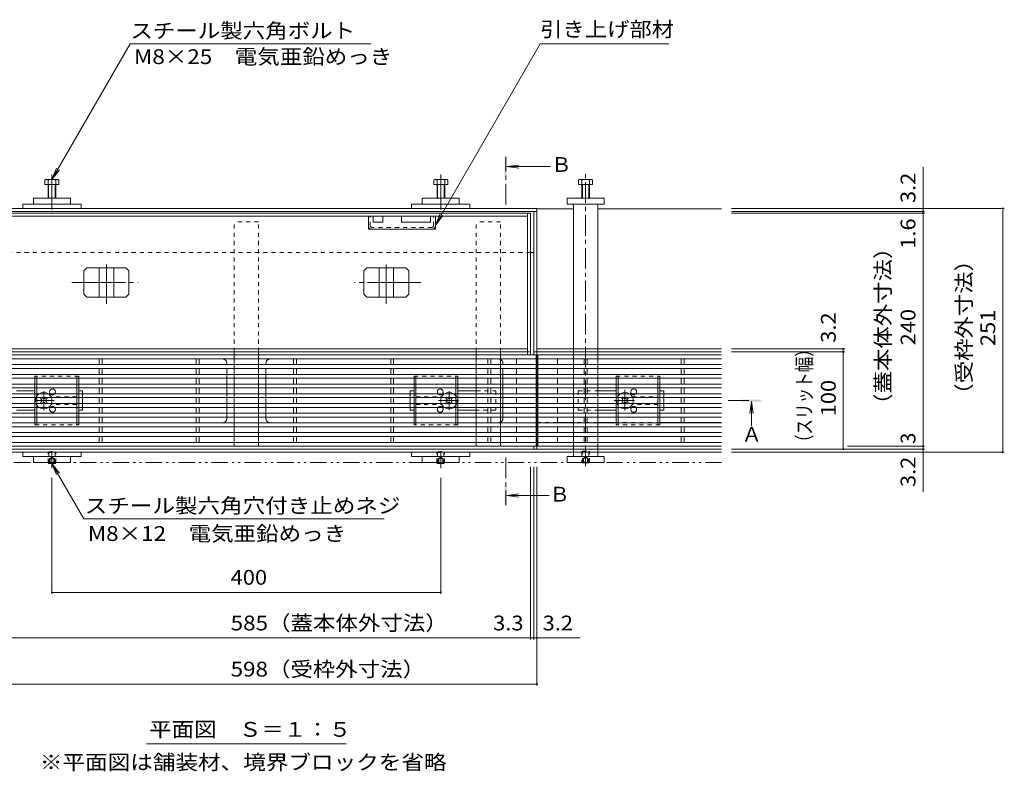
# Model space of a CAD drawing. Units: millimetres. Extents: x -1745 to 1964, y -1338 to 1393.
# Drawn here: x -1201 to -188, y -23 to 751 of the extents above; entities that cross this region are included whole.
import ezdxf

# ---------------------------------------------------------------- set-up
doc = ezdxf.new("R2010")
doc.units = ezdxf.units.MM
doc.header["$LTSCALE"] = 5
for name, pattern in [('JWW_CENTER1', [6.773333, 4.233333, -0.846667, 0.846667, -0.846667]), ('JWW_CENTER2', [13.546667, 11.006667, -0.846667, 0.846667, -0.846667]), ('JWW_DASHED1', [1.693333, 0.846667, -0.846667]), ('JWW_PHANTOM1', [6.773333, 3.386667, -0.846667, 0.423333, -0.846667, 0.423333, -0.846667]), ('JWW_PHANTOM2', [13.546667, 10.16, -0.846667, 0.423333, -0.846667, 0.423333, -0.846667])]:
    doc.linetypes.add(name, pattern=pattern)
for name, color, linetype in [('0055_アルミ建具_', 7, 'Continuous'), ('0108_天井情報・', 7, 'Continuous'), ('A_避難通路', 7, 'Continuous'), ('OUTLINE-0', 7, 'Continuous')]:
    doc.layers.add(name, color=color, linetype=linetype)
doc.styles.add('ＭＳ ゴシック', font='txt', dxfattribs={"height": 1})

msp = doc.modelspace()

# ---------------------------------------------------------------- linework, layer by layer
at = {"layer": '0055_アルミ建具_', "color": 7, "linetype": 'Continuous', "lineweight": 9}
for p, q in [((-1167.4, 586.1), (-1086.8, 725.8)), ((-1086.8, 725.8), (-839.5, 725.8)), ((-772.9, 539.1), (-665.1, 725.8)), ((-665.1, 725.8), (-532.6, 725.8)), ((-1167.4, 586.1), (-1162.6, 597.7)), ((-1167.4, 586.1), (-1159.8, 596)), ((-772.9, 539.1), (-768.1, 550.6)), ((-772.9, 539.1), (-765.2, 549)), ((-1167.4, 293.8), (-1162.6, 282.3)), ((-1167.4, 293.8), (-1159.8, 283.9)), ((-1167.4, 293.8), (-1134.5, 236.9)), ((-825.5, 236.9), (-1134.5, 236.9)), ((-1070.1, 5.3), (-864.7, 5.3))]:
    msp.add_line(p, q, dxfattribs=at)
at = {"layer": '0055_アルミ建具_', "color": 4, "linetype": 'JWW_CENTER1', "lineweight": 9}
for p, q in [((-700.5, 560.3), (-700.5, 609.3)), ((-471.6, 358.5), (-447.7, 358.5)), ((-700.5, 299.8), (-700.5, 250.8))]:
    msp.add_line(p, q, dxfattribs=at)
at = {"layer": '0055_アルミ建具_', "color": 4, "linetype": 'Continuous', "lineweight": 9}
for p, q in [((-699.5, 599.3), (-687.1, 600.9)), ((-699.5, 599.3), (-687.1, 597.7)), ((-699.5, 599.3), (-654.5, 599.3)), ((-447.7, 357.5), (-449.3, 345.1)), ((-447.7, 357.5), (-446, 345.1)), ((-447.7, 357.5), (-447.7, 332.2)), ((-699.5, 260.8), (-687.1, 262.4)), ((-699.5, 260.8), (-687.1, 259.2)), ((-699.5, 260.8), (-655.7, 260.8))]:
    msp.add_line(p, q, dxfattribs=at)
at = {"layer": '0055_アルミ建具_', "color": 2, "linetype": 'JWW_PHANTOM1', "lineweight": 9}
msp.add_line((-478.4, 294.8), (-1614.6, 294.8), dxfattribs=at)
at = {"layer": '0055_アルミ建具_', "color": 4, "linetype": 'Continuous', "lineweight": 9}
for points in [[(-699.5, 609.3), (-699.5, 589.3), (-701.5, 609.3), (-701.5, 589.3)], [(-437.7, 357.5), (-457.7, 357.5), (-437.7, 359.5), (-457.7, 359.5)], [(-701.5, 250.8), (-701.5, 270.8), (-699.5, 250.8), (-699.5, 270.8)]]:
    msp.add_solid(points, dxfattribs=at)
at = {"layer": '0108_天井情報・', "color": 7, "linetype": 'Continuous', "lineweight": 9}
for p, q in [((-271.2, 556.3), (-271.2, 598.9)), ((-187.6, 556.3), (-468.4, 556.3)), ((-269.7, 553.1), (-468.4, 553.1)), ((-269.7, 551.5), (-468.4, 551.5)), ((-271.2, 556.3), (-271.2, 553.1)), ((-271.2, 553.1), (-271.2, 551.5)), ((-271.2, 551.5), (-271.2, 311.5)), ((-189.1, 556.3), (-189.1, 305.3)), ((-351.7, 411.7), (-468.4, 411.7)), ((-351.7, 408.5), (-468.4, 408.5)), ((-353.2, 308.5), (-353.2, 411.7)), ((-269.7, 308.5), (-468.4, 308.5)), ((-187.6, 305.3), (-468.4, 305.3)), ((-269.7, 311.5), (-348.9, 311.5)), ((-271.2, 311.5), (-271.2, 308.5)), ((-271.2, 308.5), (-271.2, 305.3)), ((-271.2, 305.3), (-271.2, 264.5)), ((-674.9, 112.6), (-674.9, 290.2)), ((-671.6, 112.6), (-671.6, 290.2)), ((-668.4, 65.1), (-668.4, 290.2)), ((-1167.4, 159.5), (-1167.4, 278.8)), ((-767.4, 159.5), (-767.4, 278.8)), ((-1167.4, 161), (-767.4, 161)), ((-1259.9, 114.1), (-674.9, 114.1)), ((-674.9, 114.1), (-671.6, 114.1)), ((-671.6, 114.1), (-668.4, 114.1)), ((-668.4, 114.1), (-623.8, 114.1)), ((-1266.4, 66.6), (-668.4, 66.6))]:
    msp.add_line(p, q, dxfattribs=at)
at = {"layer": '0108_天井情報・', "color": 7, "linetype": 'Continuous', "lineweight": 9, "const_width": 1}
for points in [[(-270.7, 556.3, 0.414214), (-271.2, 556.8, 0.414214), (-271.7, 556.3, 0.414214), (-271.2, 555.8, 0.414214)], [(-188.6, 556.3, 0.414214), (-189.1, 556.8, 0.414214), (-189.6, 556.3, 0.414214), (-189.1, 555.8, 0.414214)], [(-270.7, 553.1, 0.414214), (-271.2, 553.6, 0.414214), (-271.7, 553.1, 0.414214), (-271.2, 552.6, 0.414214)], [(-270.7, 551.5, 0.414214), (-271.2, 552, 0.414214), (-271.7, 551.5, 0.414214), (-271.2, 551, 0.414214)], [(-352.7, 411.7, 0.414214), (-353.2, 412.2, 0.414214), (-353.7, 411.7, 0.414214), (-353.2, 411.2, 0.414214)], [(-352.7, 408.5, 0.414214), (-353.2, 409, 0.414214), (-353.7, 408.5, 0.414214), (-353.2, 408, 0.414214)], [(-352.7, 308.5, 0.414214), (-353.2, 309, 0.414214), (-353.7, 308.5, 0.414214), (-353.2, 308, 0.414214)], [(-270.7, 311.5, 0.414214), (-271.2, 312, 0.414214), (-271.7, 311.5, 0.414214), (-271.2, 311, 0.414214)], [(-270.7, 308.5, 0.414214), (-271.2, 309, 0.414214), (-271.7, 308.5, 0.414214), (-271.2, 308, 0.414214)], [(-270.7, 305.3, 0.414214), (-271.2, 305.8, 0.414214), (-271.7, 305.3, 0.414214), (-271.2, 304.8, 0.414214)], [(-188.6, 305.3, 0.414214), (-189.1, 305.8, 0.414214), (-189.6, 305.3, 0.414214), (-189.1, 304.8, 0.414214)], [(-1166.9, 161, 0.414214), (-1167.4, 161.5, 0.414214), (-1167.9, 161, 0.414214), (-1167.4, 160.5, 0.414214)], [(-766.9, 161, 0.414214), (-767.4, 161.5, 0.414214), (-767.9, 161, 0.414214), (-767.4, 160.5, 0.414214)], [(-674.4, 114.1, 0.414214), (-674.9, 114.6, 0.414214), (-675.4, 114.1, 0.414214), (-674.9, 113.6, 0.414214)], [(-671.1, 114.1, 0.414214), (-671.6, 114.6, 0.414214), (-672.1, 114.1, 0.414214), (-671.6, 113.6, 0.414214)], [(-667.9, 114.1, 0.414214), (-668.4, 114.6, 0.414214), (-668.9, 114.1, 0.414214), (-668.4, 113.6, 0.414214)], [(-667.9, 66.6, 0.414214), (-668.4, 67.1, 0.414214), (-668.9, 66.6, 0.414214), (-668.4, 66.1, 0.414214)]]:
    msp.add_lwpolyline(points, format="xyb", close=True, dxfattribs=at)
at = {"layer": 'A_避難通路', "color": 3, "linetype": 'Continuous', "lineweight": 9}
for p, q in [((-669.4, 405.5), (-1265.4, 405.5)), ((-669.4, 311.5), (-669.4, 405.5)), ((-478.4, 405.5), (-667.4, 405.5)), ((-667.4, 405.5), (-667.4, 311.5)), ((-669.4, 401.5), (-1265.4, 401.5)), ((-669.4, 395.5), (-1265.4, 395.5)), ((-1118.9, 401.5), (-1118.9, 395.5)), ((-1115.9, 401.5), (-1115.9, 395.5)), ((-1018.9, 401.5), (-1018.9, 395.5)), ((-1015.9, 401.5), (-1015.9, 395.5)), ((-918.9, 401.5), (-918.9, 395.5)), ((-915.9, 401.5), (-915.9, 395.5)), ((-818.9, 401.5), (-818.9, 395.5)), ((-815.9, 401.5), (-815.9, 395.5)), ((-718.9, 401.5), (-718.9, 395.5)), ((-715.9, 401.5), (-715.9, 395.5)), ((-689.4, 395.5), (-689.4, 401.5)), ((-478.4, 401.5), (-667.4, 401.5)), ((-478.4, 395.5), (-667.4, 395.5)), ((-647.4, 401.5), (-647.4, 395.5)), ((-619.9, 401.5), (-619.9, 395.5)), ((-616.9, 401.5), (-616.9, 395.5)), ((-519.9, 401.5), (-519.9, 395.5)), ((-516.9, 401.5), (-516.9, 395.5)), ((-669.4, 391.5), (-1265.4, 391.5)), ((-669.4, 385.5), (-1265.4, 385.5)), ((-1118.9, 391.5), (-1118.9, 385.5)), ((-1115.9, 391.5), (-1115.9, 385.5)), ((-1018.9, 391.5), (-1018.9, 385.5)), ((-1015.9, 391.5), (-1015.9, 385.5)), ((-918.9, 391.5), (-918.9, 385.5)), ((-915.9, 391.5), (-915.9, 385.5)), ((-818.9, 391.5), (-818.9, 385.5)), ((-815.9, 391.5), (-815.9, 385.5)), ((-718.9, 391.5), (-718.9, 385.5)), ((-715.9, 391.5), (-715.9, 385.5)), ((-689.4, 385.5), (-689.4, 391.5)), ((-478.4, 391.5), (-667.4, 391.5)), ((-478.4, 385.5), (-667.4, 385.5)), ((-647.4, 391.5), (-647.4, 385.5)), ((-619.9, 391.5), (-619.9, 385.5)), ((-616.9, 391.5), (-616.9, 385.5)), ((-519.9, 391.5), (-519.9, 385.5)), ((-516.9, 391.5), (-516.9, 385.5)), ((-669.4, 381.5), (-1265.4, 381.5)), ((-669.4, 375.5), (-1265.4, 375.5)), ((-1118.9, 381.5), (-1118.9, 375.5)), ((-1115.9, 381.5), (-1115.9, 375.5)), ((-1018.9, 381.5), (-1018.9, 375.5)), ((-1015.9, 381.5), (-1015.9, 375.5)), ((-918.9, 381.5), (-918.9, 375.5)), ((-915.9, 381.5), (-915.9, 375.5)), ((-818.9, 381.5), (-818.9, 375.5)), ((-815.9, 381.5), (-815.9, 375.5)), ((-718.9, 381.5), (-718.9, 375.5)), ((-715.9, 381.5), (-715.9, 375.5)), ((-689.4, 375.5), (-689.4, 381.5)), ((-478.4, 381.5), (-667.4, 381.5)), ((-478.4, 375.5), (-667.4, 375.5)), ((-647.4, 381.5), (-647.4, 375.5)), ((-619.9, 381.5), (-619.9, 375.5)), ((-616.9, 381.5), (-616.9, 375.5)), ((-519.9, 381.5), (-519.9, 375.5)), ((-516.9, 381.5), (-516.9, 375.5)), ((-669.4, 371.5), (-1265.4, 371.5)), ((-669.4, 365.5), (-1265.4, 365.5)), ((-1118.9, 371.5), (-1118.9, 365.5)), ((-1115.9, 371.5), (-1115.9, 365.5)), ((-1018.9, 371.5), (-1018.9, 365.5)), ((-1015.9, 371.5), (-1015.9, 365.5)), ((-918.9, 371.5), (-918.9, 365.5)), ((-915.9, 371.5), (-915.9, 365.5)), ((-818.9, 371.5), (-818.9, 365.5)), ((-815.9, 371.5), (-815.9, 365.5)), ((-718.9, 371.5), (-718.9, 365.5)), ((-715.9, 371.5), (-715.9, 365.5)), ((-689.4, 365.5), (-689.4, 371.5)), ((-478.4, 371.5), (-667.4, 371.5)), ((-478.4, 365.5), (-667.4, 365.5)), ((-647.4, 371.5), (-647.4, 365.5)), ((-619.9, 371.5), (-619.9, 365.5)), ((-616.9, 371.5), (-616.9, 365.5)), ((-519.9, 371.5), (-519.9, 365.5)), ((-516.9, 371.5), (-516.9, 365.5)), ((-669.4, 361.5), (-1265.4, 361.5)), ((-669.4, 355.5), (-1265.4, 355.5)), ((-1118.9, 361.5), (-1118.9, 355.5)), ((-1115.9, 361.5), (-1115.9, 355.5)), ((-1018.9, 361.5), (-1018.9, 355.5)), ((-1015.9, 361.5), (-1015.9, 355.5)), ((-918.9, 361.5), (-918.9, 355.5)), ((-915.9, 361.5), (-915.9, 355.5)), ((-818.9, 361.5), (-818.9, 355.5)), ((-815.9, 361.5), (-815.9, 355.5)), ((-718.9, 361.5), (-718.9, 355.5)), ((-715.9, 361.5), (-715.9, 355.5)), ((-689.4, 355.5), (-689.4, 361.5)), ((-478.4, 361.5), (-667.4, 361.5)), ((-478.4, 355.5), (-667.4, 355.5)), ((-647.4, 361.5), (-647.4, 355.5)), ((-619.9, 361.5), (-619.9, 355.5)), ((-616.9, 361.5), (-616.9, 355.5)), ((-519.9, 361.5), (-519.9, 355.5)), ((-516.9, 361.5), (-516.9, 355.5)), ((-669.4, 351.5), (-1265.4, 351.5)), ((-669.4, 345.5), (-1265.4, 345.5)), ((-1118.9, 351.5), (-1118.9, 345.5)), ((-1115.9, 351.5), (-1115.9, 345.5)), ((-1018.9, 351.5), (-1018.9, 345.5)), ((-1015.9, 351.5), (-1015.9, 345.5)), ((-918.9, 351.5), (-918.9, 345.5)), ((-915.9, 351.5), (-915.9, 345.5)), ((-818.9, 351.5), (-818.9, 345.5)), ((-815.9, 351.5), (-815.9, 345.5)), ((-718.9, 351.5), (-718.9, 345.5)), ((-715.9, 351.5), (-715.9, 345.5)), ((-689.4, 345.5), (-689.4, 351.5)), ((-478.4, 351.5), (-667.4, 351.5)), ((-478.4, 345.5), (-667.4, 345.5)), ((-647.4, 351.5), (-647.4, 345.5)), ((-619.9, 345.5), (-619.9, 351.5)), ((-616.9, 345.5), (-616.9, 351.5)), ((-519.9, 351.5), (-519.9, 345.5)), ((-516.9, 351.5), (-516.9, 345.5)), ((-669.4, 341.5), (-1265.4, 341.5)), ((-669.4, 335.5), (-1265.4, 335.5)), ((-1118.9, 341.5), (-1118.9, 335.5)), ((-1115.9, 341.5), (-1115.9, 335.5)), ((-1018.9, 341.5), (-1018.9, 335.5)), ((-1015.9, 341.5), (-1015.9, 335.5)), ((-918.9, 341.5), (-918.9, 335.5)), ((-915.9, 341.5), (-915.9, 335.5)), ((-818.9, 341.5), (-818.9, 335.5)), ((-815.9, 341.5), (-815.9, 335.5)), ((-718.9, 341.5), (-718.9, 335.5)), ((-715.9, 341.5), (-715.9, 335.5)), ((-689.4, 335.5), (-689.4, 341.5)), ((-478.4, 341.5), (-667.4, 341.5)), ((-478.4, 335.5), (-667.4, 335.5)), ((-647.4, 341.5), (-647.4, 335.5)), ((-619.9, 341.5), (-619.9, 335.5)), ((-616.9, 341.5), (-616.9, 335.5)), ((-519.9, 341.5), (-519.9, 335.5)), ((-516.9, 341.5), (-516.9, 335.5)), ((-669.4, 331.5), (-1265.4, 331.5)), ((-669.4, 325.5), (-1265.4, 325.5)), ((-1118.9, 331.5), (-1118.9, 325.5)), ((-1115.9, 331.5), (-1115.9, 325.5)), ((-1018.9, 331.5), (-1018.9, 325.5)), ((-1015.9, 331.5), (-1015.9, 325.5)), ((-918.9, 331.5), (-918.9, 325.5)), ((-915.9, 331.5), (-915.9, 325.5)), ((-818.9, 331.5), (-818.9, 325.5)), ((-815.9, 331.5), (-815.9, 325.5)), ((-718.9, 331.5), (-718.9, 325.5)), ((-715.9, 331.5), (-715.9, 325.5)), ((-689.4, 325.5), (-689.4, 331.5)), ((-478.4, 331.5), (-667.4, 331.5)), ((-478.4, 325.5), (-667.4, 325.5)), ((-647.4, 331.5), (-647.4, 325.5)), ((-619.9, 331.5), (-619.9, 325.5)), ((-616.9, 331.5), (-616.9, 325.5)), ((-519.9, 331.5), (-519.9, 325.5)), ((-516.9, 331.5), (-516.9, 325.5)), ((-669.4, 321.5), (-1265.4, 321.5)), ((-669.4, 315.5), (-1265.4, 315.5)), ((-1118.9, 321.5), (-1118.9, 315.5)), ((-1115.9, 321.5), (-1115.9, 315.5)), ((-1018.9, 321.5), (-1018.9, 315.5)), ((-1015.9, 321.5), (-1015.9, 315.5)), ((-918.9, 321.5), (-918.9, 315.5)), ((-915.9, 321.5), (-915.9, 315.5)), ((-818.9, 321.5), (-818.9, 315.5)), ((-815.9, 321.5), (-815.9, 315.5)), ((-718.9, 321.5), (-718.9, 315.5)), ((-715.9, 321.5), (-715.9, 315.5)), ((-689.4, 315.5), (-689.4, 321.5)), ((-478.4, 321.5), (-667.4, 321.5)), ((-478.4, 315.5), (-667.4, 315.5)), ((-647.4, 321.5), (-647.4, 315.5)), ((-619.9, 321.5), (-619.9, 315.5)), ((-616.9, 321.5), (-616.9, 315.5)), ((-519.9, 321.5), (-519.9, 315.5)), ((-516.9, 321.5), (-516.9, 315.5)), ((-1265.4, 311.5), (-669.4, 311.5)), ((-478.4, 311.5), (-667.4, 311.5))]:
    msp.add_line(p, q, dxfattribs=at)
at = {"layer": 'OUTLINE-0', "color": 7, "linetype": 'JWW_CENTER2', "lineweight": 9}
for p, q in [((-1167.4, 591.1), (-1167.4, 555.3)), ((-767.4, 591.1), (-767.4, 555.3)), ((-1111.4, 458), (-1111.4, 498.7)), ((-823.4, 458), (-823.4, 498.7)), ((-1146.9, 480), (-1078.8, 480)), ((-787.9, 480), (-856, 480)), ((-1167.4, 288.8), (-1167.4, 306.3)), ((-767.4, 288.8), (-767.4, 306.3))]:
    msp.add_line(p, q, dxfattribs=at)
at = {"layer": 'OUTLINE-0', "color": 4, "linetype": 'JWW_CENTER1', "lineweight": 9}
msp.add_line((-618.4, 291.1), (-618.4, 593.5), dxfattribs=at)
at = {"layer": 'OUTLINE-0', "color": 2, "linetype": 'Continuous', "lineweight": 9}
for p, q in [((-1174.7, 585.5), (-1174.7, 580.8)), ((-1174.7, 580.8), (-1160.3, 580.8)), ((-1173.1, 586.1), (-1161.9, 586.1)), ((-1171.5, 585.5), (-1171.5, 566.8)), ((-1170.9, 580.8), (-1170.9, 566.8)), ((-1164.2, 580.8), (-1164.2, 566.8)), ((-1163.5, 585.5), (-1163.5, 566.8)), ((-1160.3, 585.5), (-1160.3, 580.8)), ((-774.4, 585.5), (-774.4, 580.8)), ((-760, 580.8), (-774.4, 580.8)), ((-761.6, 586.1), (-772.8, 586.1)), ((-771.2, 585.5), (-771.2, 566.8)), ((-770.6, 580.8), (-770.6, 566.8)), ((-763.9, 580.8), (-763.9, 566.8)), ((-763.2, 585.5), (-763.2, 566.8)), ((-760, 585.5), (-760, 580.8)), ((-625.6, 580.8), (-625.6, 585.5)), ((-611.2, 580.8), (-625.6, 580.8)), ((-624.2, 586.1), (-613, 586.1)), ((-622.4, 566.8), (-622.4, 585.5)), ((-621.7, 566.8), (-621.7, 580.8)), ((-615.1, 580.8), (-615.1, 566.8)), ((-614.4, 585.5), (-614.4, 566.8)), ((-611.2, 585.5), (-611.2, 580.8)), ((-1131.5, 495), (-1134.5, 492)), ((-1134.5, 468), (-1134.5, 492)), ((-1131.5, 495), (-1091.3, 495)), ((-1118.9, 465), (-1118.9, 495)), ((-1103.9, 465), (-1103.9, 495)), ((-1091.3, 495), (-1088.3, 492)), ((-1088.3, 468), (-1088.3, 492)), ((-843.5, 495), (-846.5, 492)), ((-846.5, 468), (-846.5, 492)), ((-803.3, 495), (-843.5, 495)), ((-830.9, 465), (-830.9, 495)), ((-815.9, 465), (-815.9, 495)), ((-803.3, 495), (-800.3, 492)), ((-800.3, 468), (-800.3, 492)), ((-1131.5, 465), (-1134.5, 468)), ((-1091.3, 465), (-1088.3, 468)), ((-843.5, 465), (-846.5, 468)), ((-803.3, 465), (-800.3, 468)), ((-1131.5, 465), (-1091.3, 465)), ((-803.3, 465), (-843.5, 465)), ((-1184.9, 381.5), (-1184.9, 375.5)), ((-1182.9, 381.5), (-1182.9, 375.5)), ((-1141.9, 375.5), (-1141.9, 381.5)), ((-1139.9, 375.5), (-1139.9, 381.5)), ((-794.9, 375.5), (-794.9, 381.5)), ((-792.9, 375.5), (-792.9, 381.5)), ((-751.9, 381.5), (-751.9, 375.5)), ((-749.9, 381.5), (-749.9, 375.5)), ((-586.9, 381.5), (-586.9, 375.5)), ((-584.9, 381.5), (-584.9, 375.5)), ((-543.9, 381.5), (-543.9, 375.5)), ((-541.9, 381.5), (-541.9, 375.5)), ((-1184.9, 371.5), (-1184.9, 365.5)), ((-1182.9, 371.5), (-1182.9, 365.5)), ((-1141.9, 365.5), (-1141.9, 371.5)), ((-1139.9, 365.5), (-1139.9, 371.5)), ((-794.9, 365.5), (-794.9, 371.5)), ((-792.9, 365.5), (-792.9, 371.5)), ((-751.9, 371.5), (-751.9, 365.5)), ((-749.9, 371.5), (-749.9, 365.5)), ((-586.9, 371.5), (-586.9, 365.5)), ((-584.9, 371.5), (-584.9, 365.5)), ((-543.9, 371.5), (-543.9, 365.5)), ((-541.9, 371.5), (-541.9, 365.5)), ((-1184.9, 361.5), (-1184.9, 355.5)), ((-1182.9, 361.5), (-1182.9, 355.5)), ((-1178.5, 361.5), (-1179.2, 360.8)), ((-1178.4, 359.9), (-1179.2, 360.8)), ((-1178.4, 357.1), (-1179.2, 356.2)), ((-1179.2, 356.2), (-1178.5, 355.5)), ((-1177.3, 361), (-1177.8, 361.5)), ((-1177.3, 356), (-1177.8, 355.5)), ((-1174.5, 361), (-1173.9, 361.5)), ((-1174.5, 356), (-1173.9, 355.5)), ((-1173.4, 359.9), (-1172.5, 360.8)), ((-1173.4, 357.1), (-1172.5, 356.2)), ((-1172.5, 360.8), (-1173.2, 361.5)), ((-1173.2, 355.5), (-1172.5, 356.2)), ((-1141.9, 355.5), (-1141.9, 361.5)), ((-1139.9, 355.5), (-1139.9, 361.5)), ((-794.9, 355.5), (-794.9, 361.5)), ((-792.9, 355.5), (-792.9, 361.5)), ((-762.2, 360.8), (-761.5, 361.5)), ((-761.4, 359.9), (-762.2, 360.8)), ((-761.4, 357.1), (-762.2, 356.2)), ((-761.5, 355.5), (-762.2, 356.2)), ((-760.3, 361), (-760.8, 361.5)), ((-760.3, 356), (-760.8, 355.5)), ((-757.5, 361), (-756.9, 361.5)), ((-757.5, 356), (-756.9, 355.5)), ((-756.4, 359.9), (-755.5, 360.8)), ((-756.4, 357.1), (-755.5, 356.2)), ((-756.2, 361.5), (-755.5, 360.8)), ((-755.5, 356.2), (-756.2, 355.5)), ((-751.9, 361.5), (-751.9, 355.5)), ((-749.9, 361.5), (-749.9, 355.5)), ((-586.9, 361.5), (-586.9, 355.5)), ((-584.9, 361.5), (-584.9, 355.5)), ((-543.9, 361.5), (-543.9, 355.5)), ((-541.9, 361.5), (-541.9, 355.5)), ((-1184.9, 351.5), (-1184.9, 345.5)), ((-1182.9, 351.5), (-1182.9, 345.5)), ((-1141.9, 345.5), (-1141.9, 351.5)), ((-1139.9, 345.5), (-1139.9, 351.5)), ((-794.9, 345.5), (-794.9, 351.5)), ((-792.9, 345.5), (-792.9, 351.5)), ((-751.9, 351.5), (-751.9, 345.5)), ((-749.9, 351.5), (-749.9, 345.5)), ((-586.9, 351.5), (-586.9, 345.5)), ((-584.9, 351.5), (-584.9, 345.5)), ((-543.9, 351.5), (-543.9, 345.5)), ((-541.9, 351.5), (-541.9, 345.5)), ((-1184.9, 341.5), (-1184.9, 335.5)), ((-1182.9, 341.5), (-1182.9, 335.5)), ((-1141.9, 335.5), (-1141.9, 341.5)), ((-1139.9, 335.5), (-1139.9, 341.5)), ((-794.9, 335.5), (-794.9, 341.5)), ((-792.9, 335.5), (-792.9, 341.5)), ((-751.9, 341.5), (-751.9, 335.5)), ((-749.9, 341.5), (-749.9, 335.5)), ((-586.9, 341.5), (-586.9, 335.5)), ((-584.9, 341.5), (-584.9, 335.5)), ((-543.9, 341.5), (-543.9, 335.5)), ((-541.9, 341.5), (-541.9, 333.5)), ((-1171.4, 294.8), (-1171.4, 294.5)), ((-1171.4, 294.5), (-1170.7, 293.8)), ((-1171.4, 294.5), (-1163.4, 294.5)), ((-1170.7, 294.8), (-1170.7, 293.8)), ((-1170.7, 293.8), (-1164.1, 293.8)), ((-1164.1, 294.8), (-1164.1, 293.8)), ((-1163.4, 294.5), (-1164.1, 293.8)), ((-1163.4, 294.8), (-1163.4, 294.5)), ((-771.4, 294.8), (-771.4, 294.5)), ((-771.4, 294.5), (-770.7, 293.8)), ((-771.4, 294.5), (-763.4, 294.5)), ((-770.7, 294.8), (-770.7, 293.8)), ((-770.7, 293.8), (-764.1, 293.8)), ((-764.1, 294.8), (-764.1, 293.8)), ((-763.4, 294.5), (-764.1, 293.8)), ((-763.4, 294.8), (-763.4, 294.5)), ((-621.7, 294.3), (-622.2, 294.8)), ((-621.7, 294.8), (-621.7, 294.3)), ((-621.7, 294.3), (-615.1, 294.3)), ((-615.1, 294.8), (-615.1, 294.3)), ((-614.6, 294.8), (-615.1, 294.3))]:
    msp.add_line(p, q, dxfattribs=at)
at = {"layer": 'OUTLINE-0', "color": 7, "linetype": 'Continuous', "lineweight": 9}
for p, q in [((-1197.4, 560.8), (-1137.4, 560.8)), ((-1197.4, 556.3), (-1197.4, 560.8)), ((-1186.4, 566.8), (-1148.4, 566.8)), ((-1186.4, 566.8), (-1186.4, 560.8)), ((-1148.4, 566.8), (-1148.4, 560.8)), ((-1137.4, 556.3), (-1137.4, 560.8)), ((-737.4, 560.8), (-797.4, 560.8)), ((-797.4, 556.3), (-797.4, 560.8)), ((-748.4, 566.8), (-786.4, 566.8)), ((-786.4, 566.8), (-786.4, 560.8)), ((-748.4, 566.8), (-748.4, 560.8)), ((-737.4, 556.3), (-737.4, 560.8)), ((-637.4, 566.8), (-599.4, 566.8)), ((-637.4, 560.8), (-637.4, 566.8)), ((-599.4, 560.8), (-637.4, 560.8)), ((-630.9, 560.8), (-630.9, 411.7)), ((-605.9, 411.7), (-605.9, 560.8)), ((-599.4, 566.8), (-599.4, 560.8)), ((-668.4, 556.3), (-1266.4, 556.3)), ((-668.4, 553.1), (-1266.4, 553.1)), ((-674.9, 551.5), (-1259.9, 551.5)), ((-678.1, 548.3), (-1256.7, 548.3)), ((-841.9, 534.8), (-841.9, 548.3)), ((-836.9, 548.3), (-836.9, 542.3)), ((-826.9, 548.3), (-826.9, 542.3)), ((-807.9, 548.3), (-807.9, 542.3)), ((-777.9, 548.3), (-777.9, 542.3)), ((-772.9, 534.8), (-772.9, 548.3)), ((-678.1, 405.5), (-678.1, 551.5)), ((-674.9, 405.5), (-674.9, 551.5)), ((-671.6, 553.1), (-671.6, 405.5)), ((-668.4, 308.5), (-668.4, 556.3)), ((-668.4, 555.8), (-630.9, 555.8)), ((-605.9, 555.8), (-478.4, 555.8)), ((-826.9, 542.3), (-836.9, 542.3)), ((-777.9, 542.3), (-807.9, 542.3)), ((-772.9, 534.8), (-841.9, 534.8)), ((-674.9, 510.8), (-671.6, 510.8)), ((-1256.7, 411.7), (-678.1, 411.7)), ((-674.9, 408.5), (-1256.7, 408.5)), ((-979.9, 408.5), (-979.9, 405.5)), ((-954.9, 408.5), (-954.9, 405.5)), ((-730.9, 408.5), (-730.9, 405.5)), ((-705.9, 408.5), (-705.9, 405.5)), ((-668.4, 408.5), (-671.6, 408.5)), ((-630.9, 411.7), (-668.4, 411.7)), ((-478.4, 408.5), (-668.4, 408.5)), ((-478.4, 411.7), (-630.9, 411.7)), ((-630.9, 408.5), (-630.9, 405)), ((-605.9, 408.5), (-605.9, 405)), ((-979.9, 401.5), (-979.9, 395.5)), ((-954.9, 401.5), (-954.9, 395.5)), ((-730.9, 401.5), (-730.9, 395.5)), ((-705.9, 401.5), (-705.9, 395.5)), ((-630.9, 401.5), (-630.9, 395.5)), ((-605.9, 401.5), (-605.9, 395.5)), ((-979.9, 391.5), (-979.9, 385.5)), ((-954.9, 391.5), (-954.9, 385.5)), ((-730.9, 391.5), (-730.9, 385.5)), ((-705.9, 391.5), (-705.9, 385.5)), ((-630.9, 391.5), (-630.9, 385.5)), ((-605.9, 391.5), (-605.9, 385.5)), ((-979.9, 381.5), (-979.9, 375.5)), ((-954.9, 381.5), (-954.9, 375.5)), ((-730.9, 381.5), (-730.9, 375.5)), ((-705.9, 381.5), (-705.9, 375.5)), ((-630.9, 381.5), (-630.9, 375.5)), ((-605.9, 381.5), (-605.9, 375.5)), ((-1184.9, 368.5), (-1203.9, 368.5)), ((-1135.9, 368.5), (-1139.9, 368.5)), ((-1135.9, 365.5), (-1135.9, 368.5)), ((-979.9, 371.5), (-979.9, 365.5)), ((-954.9, 371.5), (-954.9, 365.5)), ((-798.9, 365.5), (-798.9, 368.5)), ((-798.9, 368.5), (-794.9, 368.5)), ((-749.9, 368.5), (-730.9, 368.5)), ((-730.9, 371.5), (-730.9, 365.5)), ((-705.9, 371.5), (-705.9, 365.5)), ((-630.9, 371.5), (-630.9, 365.5)), ((-605.9, 371.5), (-605.9, 365.5)), ((-605.9, 368.5), (-586.9, 368.5)), ((-537.9, 368.5), (-541.9, 368.5)), ((-537.9, 365.5), (-537.9, 368.5)), ((-1135.9, 355.5), (-1135.9, 361.5)), ((-979.9, 361.5), (-979.9, 355.5)), ((-954.9, 361.5), (-954.9, 355.5)), ((-798.9, 355.5), (-798.9, 361.5)), ((-730.9, 361.5), (-730.9, 355.5)), ((-705.9, 361.5), (-705.9, 355.5)), ((-630.9, 361.5), (-630.9, 355.5)), ((-605.9, 361.5), (-605.9, 355.5)), ((-580.2, 361.9), (-581.2, 360.8)), ((-580.4, 359.9), (-581.2, 360.8)), ((-580.4, 357.1), (-581.2, 356.2)), ((-581.2, 356.2), (-580.2, 355.2)), ((-579.3, 361), (-580.2, 361.9)), ((-579.3, 356), (-580.2, 355.2)), ((-576.5, 361), (-575.6, 361.9)), ((-576.5, 356), (-575.6, 355.2)), ((-574.5, 360.8), (-575.6, 361.9)), ((-575.6, 355.2), (-574.5, 356.2)), ((-575.4, 359.9), (-574.5, 360.8)), ((-575.4, 357.1), (-574.5, 356.2)), ((-537.9, 355.5), (-537.9, 361.5)), ((-1184.9, 348.5), (-1203.9, 348.5)), ((-1139.9, 348.5), (-1135.9, 348.5)), ((-1135.9, 348.5), (-1135.9, 351.5)), ((-979.9, 351.5), (-979.9, 345.5)), ((-954.9, 351.5), (-954.9, 345.5)), ((-798.9, 348.5), (-798.9, 351.5)), ((-794.9, 348.5), (-798.9, 348.5)), ((-749.9, 348.5), (-730.9, 348.5)), ((-730.9, 351.5), (-730.9, 345.5)), ((-705.9, 351.5), (-705.9, 345.5)), ((-630.9, 351.5), (-630.9, 345.5)), ((-605.9, 351.5), (-605.9, 345.5)), ((-605.9, 348.5), (-586.9, 348.5)), ((-541.9, 348.5), (-537.9, 348.5)), ((-537.9, 351.5), (-537.9, 348.5)), ((-979.9, 341.5), (-979.9, 335.5)), ((-954.9, 341.5), (-954.9, 335.5)), ((-730.9, 341.5), (-730.9, 335.5)), ((-705.9, 341.5), (-705.9, 335.5)), ((-668.4, 335.8), (-667.4, 335.8)), ((-647.4, 335.8), (-630.9, 335.8)), ((-630.9, 341.5), (-630.9, 335.5)), ((-605.9, 341.5), (-605.9, 335.5)), ((-605.9, 335.8), (-586.9, 335.8)), ((-541.9, 335.8), (-519.9, 335.8)), ((-516.9, 335.8), (-478.4, 335.8)), ((-979.9, 331.5), (-979.9, 325.5)), ((-954.9, 331.5), (-954.9, 325.5)), ((-730.9, 331.5), (-730.9, 325.5)), ((-705.9, 331.5), (-705.9, 325.5)), ((-630.9, 331.5), (-630.9, 325.5)), ((-605.9, 331.5), (-605.9, 325.5)), ((-979.9, 321.5), (-979.9, 315.5)), ((-954.9, 321.5), (-954.9, 315.5)), ((-730.9, 321.5), (-730.9, 315.5)), ((-705.9, 321.5), (-705.9, 315.5)), ((-630.9, 321.5), (-630.9, 315.5)), ((-605.9, 321.5), (-605.9, 315.5)), ((-668.4, 308.5), (-1266.4, 308.5)), ((-1266.4, 305.3), (-668.4, 305.3)), ((-1197.4, 300.8), (-1197.4, 305.3)), ((-1137.4, 300.8), (-1137.4, 305.3)), ((-797.4, 300.8), (-797.4, 305.3)), ((-737.4, 300.8), (-737.4, 305.3)), ((-671.6, 308.5), (-671.6, 311.5)), ((-478.4, 308.5), (-668.4, 308.5)), ((-630.9, 305.3), (-668.4, 305.3)), ((-630.9, 311.5), (-630.9, 308.5)), ((-630.9, 305.3), (-605.9, 305.3)), ((-630.9, 300.8), (-630.9, 305.3)), ((-605.9, 311.5), (-605.9, 308.5)), ((-478.4, 305.3), (-605.9, 305.3)), ((-605.9, 300.8), (-605.9, 305.3)), ((-1197.4, 300.8), (-1137.4, 300.8)), ((-1186.4, 294.8), (-1186.4, 300.8)), ((-1186.4, 294.8), (-1148.4, 294.8)), ((-1148.4, 294.8), (-1148.4, 300.8)), ((-737.4, 300.8), (-797.4, 300.8)), ((-786.4, 294.8), (-786.4, 300.8)), ((-748.4, 294.8), (-786.4, 294.8)), ((-748.4, 294.8), (-748.4, 300.8)), ((-599.4, 300.8), (-637.4, 300.8)), ((-637.4, 300.8), (-637.4, 294.8)), ((-637.4, 294.8), (-599.4, 294.8)), ((-599.4, 294.8), (-599.4, 300.8))]:
    msp.add_line(p, q, dxfattribs=at)
at = {"layer": 'OUTLINE-0', "color": 7, "linetype": 'JWW_DASHED1', "lineweight": 9}
for p, q in [((-839.9, 538.4), (-839.9, 548.3)), ((-774.9, 538.4), (-774.9, 548.3)), ((-954.9, 542.5), (-979.9, 542.5)), ((-979.9, 408.5), (-979.9, 542.5)), ((-954.9, 408.5), (-954.9, 542.5)), ((-705.9, 542.5), (-730.9, 542.5)), ((-730.9, 408.5), (-730.9, 542.5)), ((-705.9, 408.5), (-705.9, 542.5)), ((-776.5, 536.8), (-838.3, 536.8)), ((-674.9, 510.8), (-1259.9, 510.8)), ((-979.9, 405.5), (-979.9, 401.5)), ((-954.9, 405.5), (-954.9, 401.5)), ((-730.9, 405.5), (-730.9, 401.5)), ((-705.9, 405.5), (-705.9, 401.5)), ((-630.9, 411.7), (-630.9, 408.5)), ((-630.9, 405.5), (-630.9, 401.5)), ((-605.9, 411.7), (-605.9, 408.5)), ((-605.9, 405.5), (-605.9, 401.5)), ((-979.9, 395.5), (-979.9, 391.5)), ((-954.9, 395.5), (-954.9, 391.5)), ((-730.9, 395.5), (-730.9, 391.5)), ((-705.9, 395.5), (-705.9, 391.5)), ((-630.9, 395.5), (-630.9, 391.5)), ((-605.9, 395.5), (-605.9, 391.5)), ((-979.9, 385.5), (-979.9, 381.5)), ((-954.9, 385.5), (-954.9, 381.5)), ((-730.9, 385.5), (-730.9, 381.5)), ((-705.9, 385.5), (-705.9, 381.5)), ((-630.9, 385.5), (-630.9, 381.5)), ((-605.9, 385.5), (-605.9, 381.5)), ((-979.9, 375.5), (-979.9, 371.5)), ((-954.9, 375.5), (-954.9, 371.5)), ((-730.9, 375.5), (-730.9, 371.5)), ((-705.9, 375.5), (-705.9, 371.5)), ((-630.9, 375.5), (-630.9, 371.5)), ((-605.9, 375.5), (-605.9, 371.5)), ((-1135.9, 365.5), (-1135.9, 361.5)), ((-979.9, 365.5), (-979.9, 361.5)), ((-954.9, 365.5), (-954.9, 361.5)), ((-798.9, 365.5), (-798.9, 361.5)), ((-730.9, 368.5), (-710.9, 368.5)), ((-730.9, 365.5), (-730.9, 361.5)), ((-710.9, 368.5), (-710.9, 348.5)), ((-705.9, 365.5), (-705.9, 361.5)), ((-630.9, 365.5), (-630.9, 361.5)), ((-625.9, 368.5), (-625.9, 348.5)), ((-625.9, 368.5), (-605.9, 368.5)), ((-605.9, 365.5), (-605.9, 361.5)), ((-537.9, 365.5), (-537.9, 361.5)), ((-1135.9, 355.5), (-1135.9, 351.5)), ((-979.9, 355.5), (-979.9, 351.5)), ((-954.9, 355.5), (-954.9, 351.5)), ((-798.9, 355.5), (-798.9, 351.5)), ((-730.9, 355.5), (-730.9, 351.5)), ((-705.9, 355.5), (-705.9, 351.5)), ((-630.9, 355.5), (-630.9, 351.5)), ((-605.9, 355.5), (-605.9, 351.5)), ((-570.4, 362.5), (-543.9, 362.5)), ((-537.9, 355.5), (-537.9, 351.5)), ((-979.9, 345.5), (-979.9, 341.5)), ((-954.9, 345.5), (-954.9, 341.5)), ((-710.9, 348.5), (-730.9, 348.5)), ((-730.9, 345.5), (-730.9, 341.5)), ((-705.9, 345.5), (-705.9, 341.5)), ((-630.9, 345.5), (-630.9, 341.5)), ((-625.9, 348.5), (-605.9, 348.5)), ((-605.9, 345.5), (-605.9, 341.5)), ((-543.9, 354.5), (-570.4, 354.5)), ((-979.9, 335.5), (-979.9, 331.5)), ((-954.9, 335.5), (-954.9, 331.5)), ((-730.9, 335.5), (-730.9, 331.5)), ((-705.9, 335.5), (-705.9, 331.5)), ((-647.4, 335.8), (-667.4, 335.8)), ((-605.9, 335.8), (-630.9, 335.8)), ((-630.9, 335.5), (-630.9, 331.5)), ((-605.9, 335.5), (-605.9, 331.5)), ((-541.9, 335.8), (-586.9, 335.8)), ((-516.9, 335.8), (-519.9, 335.8)), ((-979.9, 325.5), (-979.9, 321.5)), ((-954.9, 325.5), (-954.9, 321.5)), ((-730.9, 325.5), (-730.9, 321.5)), ((-705.9, 325.5), (-705.9, 321.5)), ((-630.9, 325.5), (-630.9, 321.5)), ((-605.9, 325.5), (-605.9, 321.5)), ((-979.9, 315.5), (-979.9, 311.5)), ((-954.9, 315.5), (-954.9, 311.5)), ((-730.9, 315.5), (-730.9, 311.5)), ((-705.9, 315.5), (-705.9, 311.5)), ((-630.9, 315.5), (-630.9, 311.5)), ((-605.9, 315.5), (-605.9, 311.5)), ((-1259.9, 311.5), (-674.9, 311.5)), ((-630.9, 308.5), (-630.9, 305.3)), ((-605.9, 308.5), (-605.9, 305.3))]:
    msp.add_line(p, q, dxfattribs=at)
at = {"layer": 'OUTLINE-0', "color": 2, "linetype": 'JWW_PHANTOM2', "lineweight": 9}
for p, q in [((-1226.4, 401.5), (-992.4, 401.5)), ((-987.4, 340.5), (-987.4, 396.5)), ((-947.4, 340.5), (-947.4, 396.5)), ((-708.4, 401.5), (-942.4, 401.5)), ((-703.4, 340.5), (-703.4, 396.5)), ((-1226.4, 335.5), (-992.4, 335.5)), ((-708.4, 335.5), (-942.4, 335.5))]:
    msp.add_line(p, q, dxfattribs=at)
at = {"layer": 'OUTLINE-0', "color": 2, "linetype": 'JWW_DASHED1', "lineweight": 9}
for p, q in [((-1139.9, 383.5), (-1184.9, 383.5)), ((-1184.9, 383.5), (-1184.9, 381.5)), ((-1184.9, 371.5), (-1184.9, 375.5)), ((-1182.9, 383.5), (-1182.9, 381.5)), ((-1182.9, 371.5), (-1182.9, 375.5)), ((-1141.9, 381.5), (-1141.9, 383.5)), ((-1141.9, 371.5), (-1141.9, 375.5)), ((-1139.9, 381.5), (-1139.9, 383.5)), ((-1139.9, 371.5), (-1139.9, 375.5)), ((-794.9, 383.5), (-749.9, 383.5)), ((-794.9, 381.5), (-794.9, 383.5)), ((-794.9, 371.5), (-794.9, 375.5)), ((-792.9, 381.5), (-792.9, 383.5)), ((-792.9, 371.5), (-792.9, 375.5)), ((-751.9, 383.5), (-751.9, 381.5)), ((-751.9, 371.5), (-751.9, 375.5)), ((-749.9, 383.5), (-749.9, 381.5)), ((-749.9, 371.5), (-749.9, 375.5)), ((-586.9, 381.5), (-586.9, 383.5)), ((-586.9, 383.5), (-541.9, 383.5)), ((-586.9, 371.5), (-586.9, 375.5)), ((-584.9, 383.5), (-584.9, 381.5)), ((-584.9, 371.5), (-584.9, 375.5)), ((-543.9, 381.5), (-543.9, 383.5)), ((-543.9, 371.5), (-543.9, 375.5)), ((-541.9, 383.5), (-541.9, 381.5)), ((-541.9, 371.5), (-541.9, 375.5)), ((-1184.9, 361.5), (-1184.9, 365.5)), ((-1182.9, 365.5), (-1182.9, 361.5)), ((-1141.9, 361.5), (-1141.9, 365.5)), ((-1139.9, 361.5), (-1139.9, 365.5)), ((-794.9, 361.5), (-794.9, 365.5)), ((-792.9, 361.5), (-792.9, 365.5)), ((-751.9, 365.5), (-751.9, 361.5)), ((-749.9, 361.5), (-749.9, 365.5)), ((-586.9, 361.5), (-586.9, 365.5)), ((-584.9, 361.5), (-584.9, 365.5)), ((-543.9, 361.5), (-543.9, 365.5)), ((-541.9, 361.5), (-541.9, 365.5)), ((-1184.9, 355.5), (-1184.9, 351.5)), ((-1182.9, 355.5), (-1182.9, 351.5)), ((-1178.2, 361.9), (-1178.5, 361.5)), ((-1178.5, 355.5), (-1178.2, 355.2)), ((-1177.8, 361.5), (-1178.2, 361.9)), ((-1177.8, 355.5), (-1178.2, 355.2)), ((-1173.9, 361.5), (-1173.6, 361.9)), ((-1173.9, 355.5), (-1173.6, 355.2)), ((-1173.2, 361.5), (-1173.6, 361.9)), ((-1173.6, 355.2), (-1173.2, 355.5)), ((-1141.9, 362.5), (-1168.4, 362.5)), ((-1141.9, 351.5), (-1141.9, 355.5)), ((-1139.9, 351.5), (-1139.9, 355.5)), ((-794.9, 351.5), (-794.9, 355.5)), ((-792.9, 362.5), (-766.4, 362.5)), ((-792.9, 351.5), (-792.9, 355.5)), ((-761.5, 361.5), (-761.2, 361.9)), ((-761.2, 355.2), (-761.5, 355.5)), ((-760.8, 361.5), (-761.2, 361.9)), ((-760.8, 355.5), (-761.2, 355.2)), ((-756.9, 361.5), (-756.6, 361.9)), ((-756.9, 355.5), (-756.6, 355.2)), ((-756.6, 361.9), (-756.2, 361.5)), ((-756.2, 355.5), (-756.6, 355.2)), ((-751.9, 355.5), (-751.9, 351.5)), ((-749.9, 355.5), (-749.9, 351.5)), ((-586.9, 351.5), (-586.9, 355.5)), ((-584.9, 351.5), (-584.9, 355.5)), ((-543.9, 351.5), (-543.9, 355.5)), ((-541.9, 351.5), (-541.9, 355.5)), ((-1184.9, 345.5), (-1184.9, 341.5)), ((-1182.9, 345.5), (-1182.9, 341.5)), ((-1141.9, 354.5), (-1168.4, 354.5)), ((-1141.9, 341.5), (-1141.9, 345.5)), ((-1139.9, 341.5), (-1139.9, 345.5)), ((-794.9, 341.5), (-794.9, 345.5)), ((-792.9, 354.5), (-766.4, 354.5)), ((-792.9, 341.5), (-792.9, 345.5)), ((-751.9, 345.5), (-751.9, 341.5)), ((-749.9, 345.5), (-749.9, 341.5)), ((-586.9, 341.5), (-586.9, 345.5)), ((-584.9, 341.5), (-584.9, 345.5)), ((-543.9, 341.5), (-543.9, 345.5)), ((-541.9, 341.5), (-541.9, 345.5)), ((-1184.9, 335.5), (-1184.9, 333.5)), ((-1182.9, 335.5), (-1182.9, 333.5)), ((-1141.9, 333.5), (-1141.9, 335.5)), ((-1139.9, 333.5), (-1139.9, 335.5)), ((-794.9, 333.5), (-794.9, 335.5)), ((-792.9, 333.5), (-792.9, 335.5)), ((-751.9, 335.5), (-751.9, 333.5)), ((-749.9, 335.5), (-749.9, 333.5)), ((-586.9, 335.5), (-586.9, 333.5)), ((-584.9, 333.5), (-584.9, 335.5)), ((-543.9, 335.5), (-543.9, 333.5)), ((-541.9, 333.5), (-541.9, 335.5)), ((-1184.9, 333.5), (-1139.9, 333.5)), ((-749.9, 333.5), (-794.9, 333.5)), ((-541.9, 333.5), (-586.9, 333.5)), ((-1170.7, 305.8), (-1171.4, 305.1)), ((-1171.4, 305.1), (-1163.4, 305.1)), ((-1171.4, 294.8), (-1171.4, 305.1)), ((-1170.7, 305.8), (-1164.1, 305.8)), ((-1170.7, 305.8), (-1170.7, 294.8)), ((-1163.4, 305.1), (-1164.1, 305.8)), ((-1164.1, 305.8), (-1164.1, 294.8)), ((-1163.4, 294.8), (-1163.4, 305.1)), ((-770.7, 305.8), (-771.4, 305.1)), ((-771.4, 305.1), (-763.4, 305.1)), ((-771.4, 294.8), (-771.4, 305.1)), ((-770.7, 305.8), (-764.1, 305.8)), ((-770.7, 305.8), (-770.7, 294.8)), ((-763.4, 305.1), (-764.1, 305.8)), ((-764.1, 305.8), (-764.1, 294.8)), ((-763.4, 294.8), (-763.4, 305.1)), ((-621.7, 306.3), (-622.4, 305.6)), ((-622.4, 305.6), (-622.4, 295)), ((-622.4, 305.6), (-614.4, 305.6)), ((-621.7, 294.8), (-621.7, 306.3)), ((-621.7, 306.3), (-615.1, 306.3)), ((-615.1, 306.3), (-615.1, 294.8)), ((-614.4, 305.6), (-615.1, 306.3)), ((-614.4, 295), (-614.4, 305.6)), ((-1169.9, 298.8), (-1167.4, 300.3)), ((-1169.9, 298.8), (-1164.9, 298.8)), ((-1169.9, 298.8), (-1169.9, 293.8)), ((-1169.4, 298.8), (-1169.4, 293.8)), ((-1164.9, 298.8), (-1167.4, 300.3)), ((-1165.4, 298.8), (-1165.4, 293.8)), ((-1164.9, 298.8), (-1164.9, 293.8)), ((-769.9, 298.8), (-767.4, 300.3)), ((-769.9, 298.8), (-764.9, 298.8)), ((-769.9, 298.8), (-769.9, 293.8)), ((-769.4, 298.8), (-769.4, 293.8)), ((-764.9, 298.8), (-767.4, 300.3)), ((-765.4, 298.8), (-765.4, 293.8)), ((-764.9, 298.8), (-764.9, 293.8)), ((-622.4, 295), (-614.4, 295)), ((-622.4, 295), (-622.2, 294.8)), ((-620.9, 299.3), (-618.4, 300.7)), ((-620.9, 299.3), (-615.9, 299.3)), ((-620.9, 299.3), (-620.9, 294.3)), ((-620.4, 299.3), (-620.4, 294.3)), ((-615.9, 299.3), (-618.4, 300.7)), ((-616.4, 299.3), (-616.4, 294.3)), ((-615.9, 299.3), (-615.9, 294.3)), ((-614.4, 295), (-614.6, 294.8))]:
    msp.add_line(p, q, dxfattribs=at)
at = {"layer": 'OUTLINE-0', "color": 7, "linetype": 'JWW_CENTER1', "lineweight": 9}
for p, q in [((-1175.9, 368.2), (-1175.9, 348.7)), ((-758.9, 368.2), (-758.9, 348.7)), ((-577.9, 348.3), (-577.9, 369.6)), ((-1185.5, 358.5), (-1165.1, 358.5)), ((-749.3, 358.5), (-769.7, 358.5)), ((-589.1, 358.5), (-566.5, 358.5))]:
    msp.add_line(p, q, dxfattribs=at)
at = {"layer": 'OUTLINE-0', "color": 2, "linetype": 'Continuous', "lineweight": 9}
for centre, radius, start, end in [((-1173.1, 583.7), 2.39, 48.1361, 131.8639), ((-1167.5, 572.7), 13.4, 72.6564, 107.3436), ((-1161.9, 583.7), 2.39, 48.1361, 131.8639), ((-772.8, 583.7), 2.39, 48.1361, 131.8639), ((-767.2, 572.7), 13.4, 72.6564, 107.3436), ((-761.6, 583.7), 2.39, 48.1361, 131.8639), ((-624, 583.7), 2.39, 47.9749, 132.0251), ((-618.4, 572.7), 13.4, 72.6561, 107.3439), ((-612.8, 583.7), 2.39, 47.9749, 132.0251), ((-1175.9, 358.5), 8.5, 55.4394, 124.5606), ((-1166.9, 367.5), 3, 318.1892, 221.8108), ((-767.9, 367.5), 3, 318.1892, 221.8108), ((-758.9, 358.5), 8.5, 55.4394, 124.5606), ((-1179.8, 358.5), 2, 315, 45), ((-1175.9, 362.4), 2, 225, 315), ((-1175.9, 354.6), 2, 45, 135), ((-1172, 358.5), 2, 135, 225), ((-1175.9, 358.5), 8.5, 339.3325, 20.6672), ((-758.9, 358.5), 8.5, 159.3328, 200.6675), ((-762.8, 358.5), 2, 315, 45), ((-758.9, 362.4), 2, 225, 315), ((-758.9, 354.6), 2, 45, 135), ((-755, 358.5), 2, 135, 225), ((-1175.9, 358.5), 8.5, 235.4399, 304.5601), ((-1166.9, 349.5), 3, 138.1902, 41.8098), ((-767.9, 349.5), 3, 138.1902, 41.8098), ((-758.9, 358.5), 8.5, 235.4399, 304.5601)]:
    msp.add_arc(centre, radius, start, end, dxfattribs=at)
at = {"layer": 'OUTLINE-0', "color": 7, "linetype": 'JWW_DASHED1', "lineweight": 9}
for centre, radius, start, end in [((-838.3, 538.4), 3.6, 180, 270), ((-838.3, 538.4), 1.6, 180, 270), ((-776.5, 538.4), 1.6, 270, 0), ((-776.5, 538.4), 3.6, 270, 0), ((-577.9, 358.5), 8.5, 124.5603, 235.4397), ((-577.9, 358.5), 8.5, 20.6673, 55.4397), ((-568.9, 367.5), 3, 221.8103, 318.1897), ((-577.9, 358.5), 8.5, 304.5603, 339.3327), ((-568.9, 349.5), 3, 41.8103, 138.1897)]:
    msp.add_arc(centre, radius, start, end, dxfattribs=at)
at = {"layer": 'OUTLINE-0', "color": 2, "linetype": 'JWW_PHANTOM2', "lineweight": 9}
for centre, start, end in [((-992.4, 396.5), 0, 90), ((-942.4, 396.5), 90, 180), ((-708.4, 396.5), 0, 90), ((-992.4, 340.5), 270, 0), ((-942.4, 340.5), 180, 270), ((-708.4, 340.5), 270, 0)]:
    msp.add_arc(centre, 5, start, end, dxfattribs=at)
at = {"layer": 'OUTLINE-0', "color": 2, "linetype": 'JWW_DASHED1', "lineweight": 9}
for centre, radius, start, end in [((-1175.9, 358.5), 8.5, 124.5606, 159.3328), ((-1175.9, 358.5), 8.5, 20.6672, 55.4394), ((-1166.9, 367.5), 3, 221.8108, 318.1892), ((-767.9, 367.5), 3, 221.8108, 318.1892), ((-758.9, 358.5), 8.5, 124.5606, 159.3328), ((-758.9, 358.5), 8.5, 20.6672, 55.4394), ((-1175.9, 358.5), 8.5, 159.3328, 200.7789), ((-1175.9, 358.5), 8.5, 200.7789, 235.4399), ((-1175.9, 358.5), 8.5, 304.5601, 339.3325), ((-758.9, 358.5), 8.5, 200.6675, 235.4399), ((-758.9, 358.5), 8.5, 304.5601, 339.2211), ((-758.9, 358.5), 8.5, 339.2211, 20.6672), ((-1166.9, 349.5), 3, 41.8098, 138.1902), ((-767.9, 349.5), 3, 41.8098, 138.1902)]:
    msp.add_arc(centre, radius, start, end, dxfattribs=at)
at = {"layer": 'OUTLINE-0', "color": 7, "linetype": 'Continuous', "lineweight": 9}
for centre, radius, start, end in [((-577.9, 358.5), 8.5, 55.4397, 124.5603), ((-568.9, 367.5), 3, 318.1897, 221.8103), ((-581.8, 358.5), 2, 315, 45), ((-577.9, 362.4), 2, 225, 315), ((-577.9, 354.6), 2, 45, 135), ((-574, 358.5), 2, 135, 225), ((-577.9, 358.5), 8.5, 339.3327, 20.6673), ((-577.9, 358.5), 8.5, 235.4397, 304.5603), ((-568.9, 349.5), 3, 138.1897, 41.8103)]:
    msp.add_arc(centre, radius, start, end, dxfattribs=at)

# ---------------------------------------------------------------- texts
at = {"layer": '0055_アルミ建具_', "color": 2, "linetype": 'Continuous', "lineweight": 9, "style": 'ＭＳ ゴシック'}
for s, width, p in [('引き上げ部材', 1.104167, (-665.1, 733.1)), ('スチール製六角ボルト', 1.1125, (-1086.8, 731.6)), ('M8×25\u3000電気亜鉛めっき', 1.113636, (-1083, 704.9)), ('スチール製六角穴付き止めネジ', 1.116071, (-1133.7, 242.7)), ('M8×12\u3000電気亜鉛めっき', 1.113636, (-1130.5, 214)), ('平面図\u3000Ｓ＝１：５', 1.111111, (-1067.4, 12.4)), ('※平面図は舗装材、境界ブロックを省略', 1.118056, (-1179.9, -21.4))]:
    msp.add_text(s, height=15.24, dxfattribs=dict(at, width=width)).set_placement(p)
for s, p in [('Ｂ', (-653.7, 593.9)), ('Ａ', (-457.8, 316.2)), ('Ｂ', (-655.5, 254.5))]:
    msp.add_text(s, height=15.2, dxfattribs=at).set_placement(p)
at = {"layer": '0108_天井情報・', "color": 2, "linetype": 'Continuous', "lineweight": 211, "style": 'ＭＳ ゴシック', "width": 1.083333}
for s, p in [('3.2', (-279, 561.8)), ('1.6', (-279, 514.8)), ('3.2', (-361, 418)), ('240', (-279, 415.3)), ('251', (-196.9, 414.6)), ('100', (-361, 342.3)), ('3.2', (-279, 269.5))]:
    msp.add_text(s, height=15.24, rotation=90, dxfattribs=at).set_placement(p)
at = {"layer": '0108_天井情報・', "color": 2, "linetype": 'Continuous', "lineweight": 9, "style": 'ＭＳ ゴシック'}
for s, width, p in [('（蓋本体外寸法）', 1.109375, (-304.8, 342.8)), ('（受枠外寸法）', 1.107143, (-221.4, 353.3)), ('（スリット幅）', 0.771429, (-385.7, 307.4))]:
    msp.add_text(s, height=15.24, rotation=90, dxfattribs=dict(at, width=width)).set_placement(p)
at = {"layer": '0108_天井情報・', "color": 2, "linetype": 'Continuous', "lineweight": 211, "style": 'ＭＳ ゴシック'}
msp.add_text('3', height=15.2, rotation=90, dxfattribs=at).set_placement((-279, 313.9))
for s, width, p in [('400', 1.083333, (-983.6, 168.9)), ('585（蓋本体外寸法）', 1.111842, (-983.6, 121.9)), ('3.3', 1.083333, (-713.5, 121.9)), ('3.2', 1.083333, (-662.6, 121.9)), ('598（受枠外寸法）', 1.110294, (-983.6, 74.4))]:
    msp.add_text(s, height=15.24, dxfattribs=dict(at, width=width)).set_placement(p)

doc.saveas('drawing.dxf')
